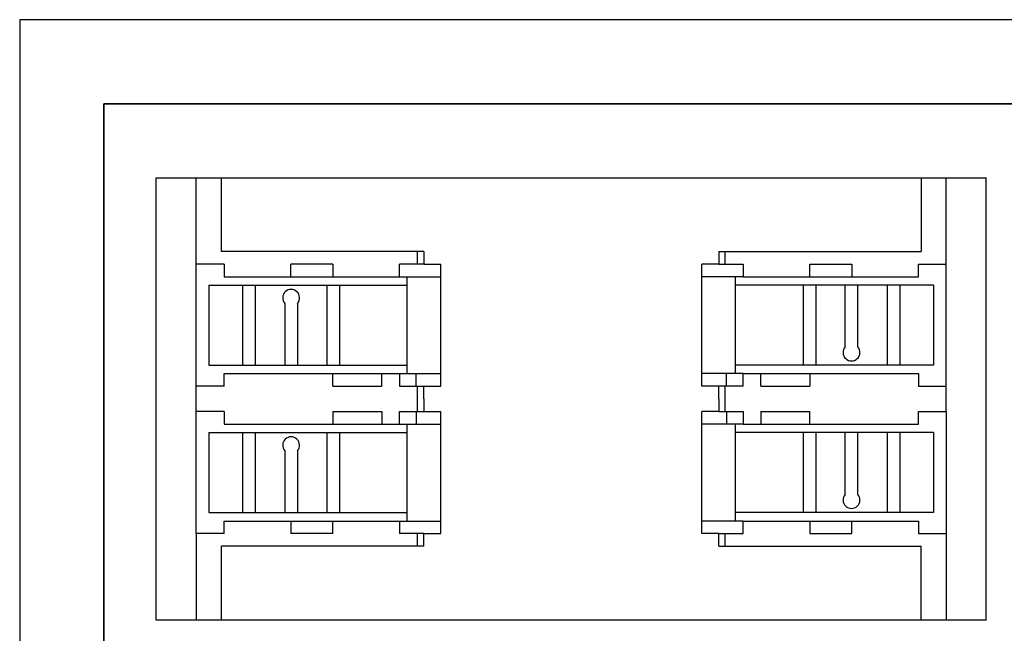
# Model space of a CAD drawing. Units: millimetres. Extents: x 0 to 420, y 0 to 297.
# Drawn here: x 0 to 117, y 224 to 297 of the extents above; entities that cross this region are included whole.
import ezdxf

# ---------------------------------------------------------------- set-up
doc = ezdxf.new("R2010")
doc.units = ezdxf.units.MM

msp = doc.modelspace()

# ---------------------------------------------------------------- linework, layer by layer
for p, q in [((420, 297), (0, 297)), ((0, 297), (0, 0)), ((16.21, 278.24), (114.71, 278.24)), ((16.21, 225.74), (16.21, 278.24)), ((20.96, 267.99), (20.96, 278.24)), ((23.96, 269.49), (23.96, 278.24)), ((106.96, 278.24), (106.96, 269.49)), ((109.96, 267.99), (109.96, 278.24)), ((114.71, 277.04), (114.71, 278.24)), ((114.71, 261.94), (114.71, 277.04)), ((47.21, 269.49), (23.96, 269.49)), ((47.21, 267.99), (47.21, 269.49)), ((47.96, 269.49), (47.21, 269.49)), ((47.96, 269.49), (47.96, 267.99)), ((82.96, 269.49), (82.96, 267.99)), ((82.96, 269.49), (83.71, 269.49)), ((83.71, 267.99), (83.71, 269.49)), ((83.71, 269.49), (106.96, 269.49)), ((24.26, 267.99), (20.96, 267.99)), ((20.96, 253.49), (20.96, 267.99)), ((24.26, 267.99), (24.26, 266.49)), ((32.16, 266.49), (32.16, 267.99)), ((37.16, 267.99), (32.16, 267.99)), ((37.16, 267.99), (37.16, 266.49)), ((45.06, 266.49), (45.06, 267.99)), ((47.96, 267.99), (45.06, 267.99)), ((47.96, 267.99), (49.96, 267.99)), ((49.96, 253.49), (49.96, 267.99)), ((82.96, 267.99), (80.96, 267.99)), ((80.96, 253.49), (80.96, 267.99)), ((82.96, 267.99), (85.86, 267.99)), ((85.86, 267.99), (85.86, 266.49)), ((93.76, 266.49), (93.76, 267.99)), ((93.76, 267.99), (98.76, 267.99)), ((98.76, 267.99), (98.76, 266.49)), ((106.66, 266.49), (106.66, 267.99)), ((106.66, 267.99), (109.96, 267.99)), ((109.96, 253.49), (109.96, 267.99)), ((24.26, 266.49), (32.16, 266.49)), ((32.16, 266.49), (37.16, 266.49)), ((37.16, 266.49), (45.06, 266.49)), ((45.06, 266.49), (49.96, 266.49)), ((45.96, 266.49), (45.96, 254.99)), ((85.86, 266.49), (80.96, 266.49)), ((84.96, 254.99), (84.96, 266.49)), ((85.86, 266.49), (93.76, 266.49)), ((93.76, 266.49), (98.76, 266.49)), ((98.76, 266.49), (106.66, 266.49)), ((22.46, 265.49), (22.46, 255.99)), ((22.46, 265.49), (45.96, 265.49)), ((26.46, 265.49), (26.46, 255.99)), ((27.96, 265.49), (27.96, 255.99)), ((36.46, 265.49), (36.46, 255.99)), ((37.96, 265.49), (37.96, 255.99)), ((108.46, 265.49), (84.96, 265.49)), ((92.96, 265.49), (92.96, 255.99)), ((94.46, 265.49), (94.46, 255.99)), ((97.96, 258.15), (97.96, 265.49)), ((99.46, 258.15), (99.46, 265.49)), ((102.96, 265.49), (102.96, 255.99)), ((104.46, 265.49), (104.46, 255.99)), ((108.46, 265.49), (108.46, 255.99)), ((31.46, 263.33), (31.46, 255.99)), ((32.96, 263.33), (32.96, 255.99)), ((114.71, 260.74), (114.71, 261.94)), ((114.71, 259.54), (114.71, 260.74)), ((114.71, 244.44), (114.71, 259.54)), ((22.46, 255.99), (45.96, 255.99)), ((108.46, 255.99), (84.96, 255.99)), ((24.26, 253.49), (24.26, 254.99)), ((24.26, 254.99), (32.16, 254.99)), ((32.16, 254.99), (37.16, 254.99)), ((37.16, 253.49), (37.16, 254.99)), ((37.16, 254.99), (45.06, 254.99)), ((42.96, 253.49), (42.96, 254.99)), ((45.06, 254.99), (45.06, 253.49)), ((45.06, 254.99), (49.96, 254.99)), ((47.06, 253.49), (47.06, 254.99)), ((85.86, 254.99), (80.96, 254.99)), ((83.86, 253.49), (83.86, 254.99)), ((85.86, 253.49), (85.86, 254.99)), ((85.86, 254.99), (93.76, 254.99)), ((87.96, 253.49), (87.96, 254.99)), ((93.76, 254.99), (93.76, 253.49)), ((93.76, 254.99), (98.76, 254.99)), ((98.76, 254.99), (106.66, 254.99)), ((106.66, 254.99), (106.66, 253.49)), ((24.26, 253.49), (20.96, 253.49)), ((20.96, 250.49), (20.96, 253.49)), ((37.16, 253.49), (42.96, 253.49)), ((45.06, 253.49), (47.06, 253.49)), ((47.06, 253.49), (47.21, 253.49)), ((47.21, 251.99), (47.21, 253.49)), ((47.21, 253.49), (47.96, 253.49)), ((47.96, 251.99), (47.96, 253.49)), ((47.96, 253.49), (49.96, 253.49)), ((82.96, 253.49), (80.96, 253.49)), ((82.96, 251.99), (82.96, 253.49)), ((83.71, 253.49), (82.96, 253.49)), ((83.71, 251.99), (83.71, 253.49)), ((83.86, 253.49), (83.71, 253.49)), ((85.86, 253.49), (83.86, 253.49)), ((87.96, 253.49), (93.76, 253.49)), ((106.66, 253.49), (109.96, 253.49)), ((109.96, 250.49), (109.96, 253.49)), ((47.21, 250.49), (47.21, 251.99)), ((47.96, 251.99), (47.96, 250.49)), ((82.96, 251.99), (82.96, 250.49)), ((83.71, 250.49), (83.71, 251.99)), ((24.26, 250.49), (20.96, 250.49)), ((20.96, 235.99), (20.96, 250.49)), ((24.26, 250.49), (24.26, 248.99)), ((37.16, 250.49), (37.16, 248.99)), ((37.16, 250.49), (42.96, 250.49)), ((42.96, 250.49), (42.96, 248.99)), ((45.06, 248.99), (45.06, 250.49)), ((45.06, 250.49), (47.06, 250.49)), ((47.06, 250.49), (47.06, 248.99)), ((47.06, 250.49), (47.21, 250.49)), ((47.21, 250.49), (47.96, 250.49)), ((47.96, 250.49), (49.96, 250.49)), ((49.96, 235.99), (49.96, 250.49)), ((82.96, 250.49), (80.96, 250.49)), ((80.96, 235.99), (80.96, 250.49)), ((82.96, 250.49), (85.86, 250.49)), ((83.86, 250.49), (83.86, 248.99)), ((85.86, 250.49), (85.86, 248.99)), ((87.96, 250.49), (93.76, 250.49)), ((87.96, 250.49), (87.96, 248.99)), ((93.76, 248.99), (93.76, 250.49)), ((106.66, 248.99), (106.66, 250.49)), ((106.66, 250.49), (109.96, 250.49)), ((109.96, 250.49), (109.96, 235.99)), ((24.26, 248.99), (32.16, 248.99)), ((32.16, 248.99), (37.16, 248.99)), ((37.16, 248.99), (45.06, 248.99)), ((45.06, 248.99), (49.96, 248.99)), ((45.96, 248.99), (45.96, 237.49)), ((85.86, 248.99), (80.96, 248.99)), ((84.96, 237.49), (84.96, 248.99)), ((85.86, 248.99), (93.76, 248.99)), ((93.76, 248.99), (98.76, 248.99)), ((98.76, 248.99), (106.66, 248.99)), ((22.46, 247.99), (22.46, 238.49)), ((22.46, 247.99), (45.96, 247.99)), ((26.46, 247.99), (26.46, 238.49)), ((27.96, 247.99), (27.96, 238.49)), ((36.46, 247.99), (36.46, 238.49)), ((37.96, 247.99), (37.96, 238.49)), ((108.46, 247.99), (84.96, 247.99)), ((92.96, 247.99), (92.96, 238.49)), ((94.46, 247.99), (94.46, 238.49)), ((97.96, 240.65), (97.96, 247.99)), ((99.46, 240.65), (99.46, 247.99)), ((102.96, 247.99), (102.96, 238.49)), ((104.46, 247.99), (104.46, 238.49)), ((108.46, 247.99), (108.46, 238.49)), ((31.46, 245.83), (31.46, 238.49)), ((32.96, 245.83), (32.96, 238.49)), ((114.71, 243.24), (114.71, 244.44)), ((114.71, 242.04), (114.71, 243.24)), ((114.71, 226.94), (114.71, 242.04)), ((22.46, 238.49), (45.96, 238.49)), ((108.46, 238.49), (84.96, 238.49)), ((24.26, 235.99), (24.26, 237.49)), ((24.26, 237.49), (32.16, 237.49)), ((32.16, 237.49), (32.16, 235.99)), ((32.16, 237.49), (37.16, 237.49)), ((37.16, 235.99), (37.16, 237.49)), ((37.16, 237.49), (45.06, 237.49)), ((45.06, 237.49), (45.06, 235.99)), ((45.06, 237.49), (49.96, 237.49)), ((85.86, 237.49), (80.96, 237.49)), ((85.86, 235.99), (85.86, 237.49)), ((85.86, 237.49), (93.76, 237.49)), ((93.76, 237.49), (93.76, 235.99)), ((93.76, 237.49), (98.76, 237.49)), ((98.76, 235.99), (98.76, 237.49)), ((98.76, 237.49), (106.66, 237.49)), ((106.66, 237.49), (106.66, 235.99)), ((24.26, 235.99), (20.96, 235.99)), ((20.96, 235.99), (20.96, 225.74)), ((37.16, 235.99), (32.16, 235.99)), ((47.96, 235.99), (45.06, 235.99)), ((47.21, 234.49), (47.21, 235.99)), ((47.96, 234.49), (47.96, 235.99)), ((47.96, 235.99), (49.96, 235.99)), ((82.96, 235.99), (80.96, 235.99)), ((82.96, 234.49), (82.96, 235.99)), ((82.96, 235.99), (85.86, 235.99)), ((83.71, 234.49), (83.71, 235.99)), ((93.76, 235.99), (98.76, 235.99)), ((106.66, 235.99), (109.96, 235.99)), ((109.96, 235.99), (109.96, 225.74)), ((47.21, 234.49), (23.96, 234.49)), ((23.96, 225.74), (23.96, 234.49)), ((47.96, 234.49), (47.21, 234.49)), ((82.96, 234.49), (83.71, 234.49)), ((83.71, 234.49), (106.96, 234.49)), ((106.96, 225.74), (106.96, 234.49)), ((114.71, 225.74), (114.71, 226.94)), ((114.71, 225.74), (16.21, 225.74))]:
    msp.add_line(p, q)
at = {"lineweight": 35}
for p, q in [((410, 287), (10, 287)), ((10, 287), (10, 10))]:
    msp.add_line(p, q, dxfattribs=at)
for centre, start, end in [((32.21, 263.99), 318.5904, 221.4096), ((98.71, 257.49), 138.5904, 41.4096), ((32.21, 246.49), 318.5904, 221.4096), ((98.71, 239.99), 138.5904, 41.4096)]:
    msp.add_arc(centre, 1, start, end)

doc.saveas('drawing.dxf')
